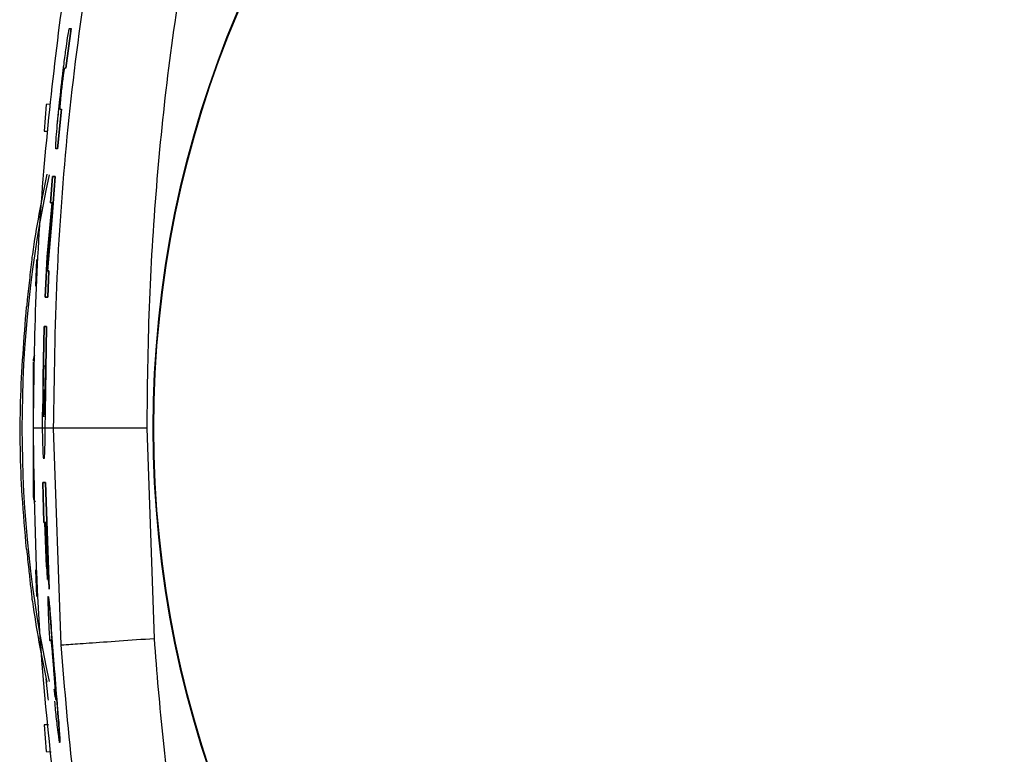
# Model space of a CAD drawing. Units: inches. Extents: x 0.4 to 10.6, y 0.4 to 8.1.
# Drawn here: x 7.5 to 7.6, y 2.9 to 2.9 of the extents above; entities that cross this region are included whole.
import ezdxf

# ---------------------------------------------------------------- set-up
doc = ezdxf.new("R2010")
doc.units = ezdxf.units.IN
doc.header["$MEASUREMENT"] = 0

msp = doc.modelspace()

# ---------------------------------------------------------------- linework, layer by layer
at = {"color": 7, "linetype": 'Continuous', "lineweight": 25}
for p, q in [((7.492768112900562, 2.93723216719935), (7.492166491743864, 2.93255160118313)), ((7.492166491743869, 2.93255160118313), (7.492768112900562, 2.93723216719935)), ((7.492587480240461, 2.937273648160932), (7.492583293700855, 2.937273648160932)), ((7.49259706747116, 2.93723216719935), (7.492768112900562, 2.93723216719935)), ((7.492597067471144, 2.93723216719935), (7.492768112900562, 2.93723216719935)), ((7.492166491743864, 2.93255160118313), (7.491992057419738, 2.932551601183134)), ((7.492166491743869, 2.93255160118313), (7.491992057419727, 2.93255160118313)), ((7.489834477134922, 2.928289921768366), (7.489589644828535, 2.925140315484432)), ((7.490350629411433, 2.928307946203038), (7.489834477134922, 2.928289921768366)), ((7.491621426021486, 2.927729198998407), (7.491161437001535, 2.923045782045492)), ((7.491161437001507, 2.923045782045492), (7.491621426021506, 2.927729198998405)), ((7.491447290784337, 2.927729198998405), (7.491621426021486, 2.927729198998407)), ((7.491447290784333, 2.927729198998405), (7.491621426021506, 2.927729198998405)), ((7.489589644828535, 2.925140315484432), (7.490025461429053, 2.925125096433114)), ((7.491161437001535, 2.923045782045492), (7.490991260075228, 2.92304578204549)), ((7.491161437001507, 2.923045782045492), (7.49099126007523, 2.923045782045492)), ((7.490352598942176, 2.916691677601551), (7.490590018263562, 2.919779016215728)), ((7.490590018263554, 2.919779016215728), (7.490352598942294, 2.916691677601555)), ((7.490879627647176, 2.919779016215728), (7.490526487173318, 2.915044907679508)), ((7.490526487173359, 2.915044907679506), (7.490879627647176, 2.919779016215728)), ((7.490590018263562, 2.919779016215728), (7.490879627647176, 2.919779016215728)), ((7.490879627647176, 2.919779016215728), (7.490590018263554, 2.919779016215728)), ((7.489946719812216, 2.910286870556357), (7.490524717598421, 2.916691677601296)), ((7.490524717598471, 2.916691677601296), (7.489946719812256, 2.910286870556356)), ((7.490524717598421, 2.916691677601296), (7.490352598942176, 2.916691677601551)), ((7.490352598942294, 2.916691677601555), (7.490524717598471, 2.916691677601296)), ((7.490526487173318, 2.915044907679508), (7.489976336711568, 2.908657186973078)), ((7.489976336711595, 2.908657186973076), (7.490526487173359, 2.915044907679506)), ((7.488201887102347, 2.910586086540684), (7.488160221244012, 2.910278712737528)), ((7.488707010029529, 2.909982835156959), (7.488584870213757, 2.906833228852264)), ((7.489720307120113, 2.905556745067885), (7.489946719812216, 2.910286870556357)), ((7.489946719812256, 2.910286870556356), (7.48972030712009, 2.905556745067885)), ((7.489976336711568, 2.908657186973078), (7.490150773417698, 2.908657186972895)), ((7.490150773417727, 2.908657186972893), (7.489976336711595, 2.908657186973076)), ((7.490150773417698, 2.908657186972895), (7.490009210195052, 2.905556745067885)), ((7.49000921019505, 2.905556745067885), (7.490150773417727, 2.908657186972893)), ((7.490009210195052, 2.905556745067885), (7.489720307120113, 2.905556745067885)), ((7.48972030712009, 2.905556745067885), (7.49000921019505, 2.905556745067885)), ((7.489592452753292, 2.902067256347681), (7.489406638375182, 2.891975144136074)), ((7.489481536641446, 2.896043083955717), (7.489592452753234, 2.902067256347681)), ((7.489592452753234, 2.902067256347681), (7.489881255020686, 2.902067256347681)), ((7.489881255020705, 2.902067256347681), (7.489592452753292, 2.902067256347681)), ((7.489881255020686, 2.902067256347681), (7.489695295670928, 2.891975144136074)), ((7.489695295670933, 2.891975144136074), (7.489881255020705, 2.902067256347681)), ((7.489488794021659, 2.894664877615791), (7.489532292070011, 2.897420298330625)), ((7.489488794021669, 2.894664877615791), (7.489532292070011, 2.897420298330625)), ((7.489532292070011, 2.897420298330625), (7.489702784062136, 2.897420298330625)), ((7.489702784062136, 2.897420298330625), (7.489659265978998, 2.894664877615791)), ((7.48828847638686, 2.891675656881485), (7.48828847638686, 2.890100945387696)), ((7.488291101223481, 2.8916757485428), (7.488291101066071, 2.88852614223809)), ((7.489410495414612, 2.890100946589179), (7.489406638375191, 2.891975144136074)), ((7.489410495414607, 2.890100946589357), (7.489407946370115, 2.891339568342938)), ((7.489695295670928, 2.891975144136074), (7.489681946462314, 2.890100946589175)), ((7.489695295670933, 2.891975144136074), (7.489681946462309, 2.89010094658943)), ((7.489410495414612, 2.890100946589179), (7.488288476393198, 2.890100946589099)), ((7.489681946462309, 2.89010094658943), (7.489410495414607, 2.890100946589357)), ((7.49071603277396, 2.890100946588984), (7.489681946462314, 2.890100946589175)), ((7.491598847856417, 2.864511136403924), (7.490716032620907, 2.890100946588984)), ((7.502591780301351, 2.865278997107381), (7.501735877432374, 2.890100250152684)), ((7.4895631235319, 2.8864635038932), (7.489563903173719, 2.8864635038932)), ((7.489456823242111, 2.883675943342767), (7.489745518920365, 2.883675943342767)), ((7.489567704169987, 2.878937267798657), (7.489456823242111, 2.883675943342767)), ((7.489456823242136, 2.883675943342767), (7.489567704170011, 2.878937267798657)), ((7.489745518920354, 2.883675943342766), (7.489456823242136, 2.883675943342767)), ((7.489745518920365, 2.883675943342767), (7.490174128019773, 2.87108278008187)), ((7.490174128019745, 2.871082780081868), (7.489745518920354, 2.883675943342766)), ((7.489661612240598, 2.878937267798657), (7.489567704169987, 2.878937267798657)), ((7.489567704170011, 2.878937267798657), (7.489661612240562, 2.878937267798657)), ((7.489853935099341, 2.873714999011612), (7.489661612240598, 2.878937267798657)), ((7.489661612240562, 2.878937267798657), (7.489853935099329, 2.873714999011612)), ((7.489794617693317, 2.878937267798657), (7.489723854562738, 2.878937267798657)), ((7.489984756874484, 2.872224303414622), (7.489723854562738, 2.878937267798657)), ((7.489794617693317, 2.878937267798657), (7.490040252300511, 2.872546134231639)), ((7.489853935099329, 2.873714999011612), (7.489984756874484, 2.872224303414622)), ((7.488584870370508, 2.873368661928602), (7.488707009872524, 2.870219055623918)), ((7.490040252300511, 2.872546134231639), (7.490174128019745, 2.871082780081868)), ((7.488160221006605, 2.869923178228028), (7.488201886740119, 2.869615804323788)), ((7.490121944032799, 2.855080163606817), (7.489589644904864, 2.855061575311669)), ((7.489589644904864, 2.855061575311669), (7.489834477055101, 2.85191196903435)), ((7.491408290040544, 2.852968821522532), (7.491420173890995, 2.852968821522532)), ((7.489834477055101, 2.85191196903435), (7.490412061853818, 2.851891799328269))]:
    msp.add_line(p, q, dxfattribs=at)
at = {"color": 7, "linetype": 'Continuous', "lineweight": 25, "flags": 128}
msp.add_lwpolyline([(7.490114862797855, 2.857974694769962), (7.490084429479622, 2.858242623338066), (7.489837321242793, 2.860508947275588)], dxfattribs=at)
at = {"color": 7, "linetype": 'Continuous', "lineweight": 25}
for radius in [0.125984240006292, 0.1259084864093061]:
    msp.add_circle((7.628445956708148, 2.890100946589176), radius, dxfattribs=at)
at = {"color": 1, "linetype": 'Continuous', "lineweight": 25}
msp.add_arc((7.628445956701821, 2.890100945387696), 0.1414709463772299, 167.8019589690072, 192.209395408861, dxfattribs=at)
at = {"color": 7, "linetype": 'Continuous', "lineweight": 25}
for centre, radius, start, end in [((7.62844595670182, 2.890100945387696), 0.1417322834221613, 167.7913423870371, 171.6897018821735), ((7.489863279536466, 2.898015658976798), 0.00157480314960598, 155.0468008263734, 180), ((7.489863279536466, 2.882186231798594), 0.001574803149605324, 180, 211.402698686505), ((7.62844595670182, 2.890100945387696), 0.1417322834645668, 188.3102980469993, 192.218853808082)]:
    msp.add_arc(centre, radius, start, end, dxfattribs=at)
for points, knots in [([(7.490716032927014, 2.890100946589369), (7.49079730177134, 2.896030614781884), (7.490959821968024, 2.907888674889559), (7.492281968563649, 2.925635042189957), (7.494528560750379, 2.943266469025696), (7.497744760034753, 2.960754937578301), (7.501221948680022, 2.972066736359275), (7.502958589706291, 2.977716281393502)], [0, 0, 0, 0, 0.2002630688697171, 0.4004830339414443, 0.6006062878500116, 0.8005275016937353, 1, 1, 1, 1]), ([(7.501735877432374, 2.890100250152684), (7.501789107519458, 2.894850475145426), (7.501895571969793, 2.904351306733936), (7.502769430413417, 2.918520589535555), (7.504202663300522, 2.932706160492718), (7.506334624674745, 2.946729214203725), (7.509163141428417, 2.960653149826239), (7.511963605232443, 2.969608436420398), (7.513366757798516, 2.974095419378878)], [0, 0, 0, 0, 0.1673679345109927, 0.334749314303084, 0.5000275498452773, 0.6695819779154277, 0.8344463888810684, 0.9999999999999999, 0.9999999999999999, 0.9999999999999999, 0.9999999999999999]), ([(7.493239062035082, 2.949130408683916), (7.493191660663933, 2.948895154792133), (7.492184805601366, 2.943898114280644), (7.490863149717328, 2.934007407325922), (7.48933911030107, 2.919464518684079), (7.488456318992355, 2.904810631832536), (7.488344454144434, 2.895006823318019), (7.488288476393198, 2.890100946589099)], [0, 0, 0, 0, 0.01213861906040168, 0.2578370573962707, 0.504114236824642, 0.7518561870968904, 1, 1, 1, 1]), ([(7.49099126007523, 2.923045782045492), (7.490978677496035, 2.923061652552173), (7.490957040208492, 2.923088943834126), (7.490969627347673, 2.923579726886428), (7.491030212405702, 2.92449957621757), (7.491180744543207, 2.92628985492353), (7.491470283933104, 2.92918231039605), (7.491820427291949, 2.932204499692833), (7.492146276179275, 2.934679700026891), (7.492352383703803, 2.93607321589239), (7.492499509172434, 2.936950355099055), (7.492579573913105, 2.9373143342287), (7.492591711187393, 2.937257325598988), (7.492597067471144, 2.93723216719935)], [0, 0, 0, 0, 0.08037386974923053, 0.1382127228259778, 0.1963541865704649, 0.2789273877501438, 0.4362290397480831, 0.6369842444153744, 0.7374583455848435, 0.8226777205583867, 0.8859890536050928, 0.9496859867165124, 0.9999999999999999, 0.9999999999999999, 0.9999999999999999, 0.9999999999999999]), ([(7.491860121134294, 2.932432020885281), (7.491875821146428, 2.93256843153881), (7.491967331322533, 2.933363524104287), (7.492147927906102, 2.934677487750637), (7.492352088721362, 2.936073610983591), (7.492499578806856, 2.936950261832716), (7.49257956066599, 2.937314351971563), (7.492591707131321, 2.937257331031606), (7.49259706747116, 2.93723216719935)], [0, 0, 0, 0, 0.05421195006090702, 0.3159835198962123, 0.5380109807801585, 0.7029600258286479, 0.8689136992648668, 1, 1, 1, 1]), ([(7.491992057419738, 2.932551601183134), (7.491981710057925, 2.932525027831877), (7.491961016328495, 2.932471883682578), (7.4918924745547, 2.932058924135582), (7.491805998889422, 2.931450199691945), (7.491709014532366, 2.930686118861271), (7.491613974127802, 2.929858170748278), (7.491531915405474, 2.929061125731585), (7.491471807193284, 2.928387946365548), (7.491439654959501, 2.927918134620071), (7.491437319172165, 2.927742969463053), (7.491445393490382, 2.927731819098232), (7.491447290784337, 2.927729198998405)], [0, 0, 0, 0, 0.1068211418089755, 0.2136320200575802, 0.3208385415957788, 0.4288419169151385, 0.5372941945072758, 0.6456653986673506, 0.7535140651338061, 0.8606594112176174, 0.9672579096383784, 1, 1, 1, 1]), ([(7.491447290784333, 2.927729198998405), (7.491442962810893, 2.927755605266314), (7.491434306457525, 2.927808420282232), (7.491458995169135, 2.928220066346968), (7.491509809891994, 2.928826292676998), (7.491584791431824, 2.929585048242365), (7.491675965718947, 2.930407566070492), (7.491773557634376, 2.931203433805125), (7.491865893981917, 2.931881042023576), (7.491940724930207, 2.932357523271356), (7.49197870858255, 2.93253726752959), (7.491989490253681, 2.932548844623274), (7.491992057419727, 2.93255160118313)], [0, 0, 0, 0, 0.1064917529625661, 0.2129935077277856, 0.3194252403119124, 0.4263468861603896, 0.5339465798570913, 0.6421540670778756, 0.7506230498763095, 0.8588408491046341, 0.9663893495879069, 1, 1, 1, 1]), ([(7.490991260075228, 2.92304578204549), (7.490978689082064, 2.923061678289355), (7.490957071718123, 2.923089013829553), (7.490969541141406, 2.923579535388037), (7.491030599335085, 2.924500435741563), (7.491152866522216, 2.925981619343958), (7.491280411426046, 2.927223323078146), (7.491352366794672, 2.927923839110029)], [0, 0, 0, 0, 0.2083247086628154, 0.3582398770404029, 0.5089393958466698, 0.7229646522239955, 1, 1, 1, 1]), ([(7.488160218656049, 2.91027870317635), (7.488068771551564, 2.909487062300834), (7.487885438832156, 2.907899984445037), (7.487671710545738, 2.905853943292212), (7.487548816542568, 2.904667690955586), (7.487519531713254, 2.904385014858256)], [0, 0, 0, 0, 0.4311949113293852, 0.8644575039873081, 1, 1, 1, 1]), ([(7.4875195317846, 2.875816878241004), (7.487333660505531, 2.877907244694386), (7.486819798871922, 2.883686293108751), (7.486636719013808, 2.893246807342388), (7.487224514687036, 2.900662862741509), (7.487519531995463, 2.904385014507231)], [0, 0, 0, 0, 0.2201326847868964, 0.6085810652528871, 1, 1, 1, 1]), ([(7.488288476386861, 2.897918554179492), (7.488288476386861, 2.897905975749246), (7.488288476386861, 2.897874954023013), (7.488288476386862, 2.896589989320654), (7.488288476386862, 2.89443070748238), (7.48828847638686, 2.892572729982455), (7.48828847638686, 2.891675656881485)], [0, 0, 0, 0, 0.1886297855542095, 0.465210797533359, 0.741791809512523, 1, 1, 1, 1]), ([(7.489488794021659, 2.894664877615791), (7.489485615421883, 2.894298487038489), (7.489479257913838, 2.893565670324621), (7.489486630075148, 2.892597113362673), (7.489504001745433, 2.891836234313797), (7.489521421214278, 2.891605276959435), (7.489530134440861, 2.891489751981181)], [0, 0, 0, 0, 0.2500805705947951, 0.5001854122311437, 0.749992506010881, 1, 1, 1, 1]), ([(7.489548797193735, 2.891451638096976), (7.489552021467475, 2.891440317704349), (7.489564672014685, 2.891395901760509), (7.489587642160572, 2.89169822171052), (7.489614408378547, 2.8923274117011), (7.489637472950951, 2.893244289054314), (7.489651736280596, 2.894072012523147), (7.489657815035023, 2.894550634788452), (7.489659265978998, 2.894664877615791)], [0, 0, 0, 0, 0.07348569619305736, 0.2883236176565171, 0.5031487080186104, 0.7179200592434771, 0.9326700567364206, 1, 1, 1, 1]), ([(7.488288476393198, 2.890100946589099), (7.488400775263027, 2.882788514721863), (7.488625788249616, 2.868136611847189), (7.490556452699964, 2.848686834623678), (7.492143665295464, 2.836320595519041), (7.493192829258838, 2.831315439952779), (7.493238636158669, 2.831096912946834)], [0, 0, 0, 0, 0.36991937353556, 0.7412065959598825, 0.9887009810195524, 1, 1, 1, 1]), ([(7.48828847638686, 2.890100945387696), (7.488288476386861, 2.889105303538538), (7.488288476386862, 2.887573690233253), (7.488288476386861, 2.885731017618988), (7.488288476386862, 2.884463027268517), (7.488288476386861, 2.883441540339668), (7.488288476386862, 2.882454594569279), (7.488288476386861, 2.882291956463862), (7.48828847638686, 2.882186231798594)], [0, 0, 0, 0, 0.2394568443951142, 0.3683606602385173, 0.4999999999999977, 0.6316393397614792, 0.760543155604882, 1, 1, 1, 1]), ([(7.489681946462309, 2.89010094658943), (7.489675762761565, 2.889538996407031), (7.489663395555757, 2.888415113824778), (7.489633920095287, 2.887186933690645), (7.489594638250398, 2.886483028027884), (7.489546116092658, 2.886402215164185), (7.48949352662591, 2.886948687544654), (7.489445605953209, 2.888062716137699), (7.489419792326237, 2.889231759852408), (7.489412070902087, 2.889953651135261), (7.489410495414607, 2.890100946589357)], [0, 0, 0, 0, 0.1377457986652436, 0.2754872384549886, 0.413269848158656, 0.5511000771019356, 0.6889706936468117, 0.826843994921728, 0.9646690672081512, 1, 1, 1, 1]), ([(7.489681946462314, 2.890100946589175), (7.489675776247648, 2.889537648617183), (7.48966343601357, 2.888411070498376), (7.489633758249891, 2.887203108413091), (7.489600008838947, 2.886518910969943), (7.489573400594979, 2.886531590261838), (7.489563123531916, 2.886536487461464)], [0, 0, 0, 0, 0.2755052697047409, 0.5510018212349769, 0.8265807166788224, 1, 1, 1, 1]), ([(7.501735877432374, 2.890100250152684), (7.500315424444002, 2.890100271875972), (7.497474417894655, 2.890100315324084), (7.493870106776165, 2.890100433657417), (7.491307132737663, 2.890100625316317), (7.490913061547103, 2.890100839500622), (7.490716032927019, 2.890100946588984)], [0, 0, 0, 0, 0.2499911499829449, 0.5000000001364896, 0.7500088502387885, 1, 1, 1, 1]), ([(7.487519531519983, 2.875816877911918), (7.487604961921, 2.874993615857928), (7.487755901364854, 2.873539066715073), (7.487960858172812, 2.871650042524618), (7.488078695713769, 2.870571014076363), (7.488152997628347, 2.869980570313953), (7.488160218927808, 2.869923185908076)], [0, 0, 0, 0, 0.3930805921934474, 0.6944994436177654, 0.9703088269548463, 1, 1, 1, 1]), ([(7.490202259897597, 2.869358668515571), (7.490172327664602, 2.869634223990457), (7.490112693239331, 2.870183217190446), (7.490057962138209, 2.870303254051211), (7.490028707236116, 2.869977454299029), (7.490041635451468, 2.869041147564244), (7.490101544364157, 2.867515277222534), (7.490172871464513, 2.866098107486245), (7.490239139969598, 2.865145106932744), (7.490250661941146, 2.864979410645392)], [0, 0, 0, 0, 0.1600697232191283, 0.3189092490643121, 0.4685519176908028, 0.6191692036119848, 0.7530341068722518, 0.9570605374325265, 0.9999999999999999, 0.9999999999999999, 0.9999999999999999, 0.9999999999999999]), ([(7.490071198903734, 2.870205473885357), (7.490086238951459, 2.8701890333653), (7.490117859289967, 2.870154468660526), (7.490173227359291, 2.869632411784111), (7.490202259897611, 2.869358668515571)], [0, 0, 0, 0, 0.4756447412031777, 1, 1, 1, 1]), ([(7.490202259897611, 2.869358668515571), (7.490233465478601, 2.869005355501736), (7.490304768836326, 2.868198051057621), (7.490486268844157, 2.865697156121656), (7.490753025611485, 2.862055001152162), (7.491051272606852, 2.858394149719933), (7.491273584538872, 2.855744059989459), (7.491391905263643, 2.854255617878732), (7.491446757408713, 2.853313831324962), (7.491451113625521, 2.852919741424881), (7.491420515239402, 2.853004951924871), (7.491414925768535, 2.853020517504227)], [0, 0, 0, 0, 0.08039516703027544, 0.1836993631348707, 0.3873329064016168, 0.6172163760049423, 0.7147986646324983, 0.7963859256007471, 0.8784261493709501, 0.977791851710282, 0.9999999999999999, 0.9999999999999999, 0.9999999999999999, 0.9999999999999999]), ([(7.491408290040544, 2.853084523615678), (7.491420394714631, 2.853055373635221), (7.491456945877582, 2.852967352621343), (7.491437167349544, 2.853544402843437), (7.491356965170827, 2.854719332802182), (7.491183291258396, 2.856829735861771), (7.490883464098279, 2.860401570330009), (7.490598168928269, 2.86415696028143), (7.490383398807229, 2.867119558136981), (7.490273169889649, 2.868580456247024), (7.490221591166811, 2.86914651462254), (7.490202259897597, 2.869358668515571)], [0, 0, 0, 0, 0.05045668027654383, 0.1523585294119721, 0.2275793465148609, 0.3199463598623228, 0.4968141505587733, 0.755528552508804, 0.8629613155850814, 0.9486390597650091, 1, 1, 1, 1]), ([(7.490669636468792, 2.862463227653369), (7.490645024117205, 2.862774006107305), (7.49059570990434, 2.863396693247835), (7.490525993226512, 2.864176716456176), (7.490460161456672, 2.864790824356203), (7.490407278410387, 2.865161880874357), (7.490388810178182, 2.865124813409591), (7.490381055093946, 2.865109248232129)], [0, 0, 0, 0, 0.1829917307505401, 0.3666489620457472, 0.5352286023628866, 0.8048356063973925, 1, 1, 1, 1]), ([(7.502958660140635, 2.802485409772761), (7.501392920247629, 2.807506980405881), (7.498258111667905, 2.817560797629743), (7.49520485193924, 2.83308244804397), (7.492900205991345, 2.848735959281897), (7.492032712030048, 2.859251794101012), (7.491598847506173, 2.864511136379461)], [0, 0, 0, 0, 0.2494402767616901, 0.4994108684424188, 0.7496376056660923, 0.9999999999999999, 0.9999999999999999, 0.9999999999999999, 0.9999999999999999]), ([(7.49159894970655, 2.864511143517744), (7.491795494518201, 2.864524872250233), (7.492188597834716, 2.864552330671689), (7.494745278358043, 2.864730915831113), (7.498340747931058, 2.864982060819687), (7.501174803456458, 2.865180020720242), (7.502591780300881, 2.865278997113859)], [0, 0, 0, 0, 0.2499916210279192, 0.5000006588916497, 0.7500093127224954, 1, 1, 1, 1]), ([(7.513366704768594, 2.80610644926124), (7.512166838995113, 2.809879753945503), (7.509745860057247, 2.817493181521024), (7.507157584021368, 2.829247569925787), (7.505102189806236, 2.841181420112976), (7.50356076806859, 2.85320385676724), (7.502914535676835, 2.86125694792753), (7.502591780301351, 2.865278997107381)], [0, 0, 0, 0, 0.1968921586838241, 0.3972709112463246, 0.5981108683216926, 0.7992798268038549, 0.9999999999999999, 0.9999999999999999, 0.9999999999999999, 0.9999999999999999]), ([(7.490931333197589, 2.858093374931009), (7.490934560101843, 2.858082861896147), (7.490960187462997, 2.857999369694343), (7.490963343576615, 2.858264815026814), (7.490934519061187, 2.858907112342461), (7.490882103385431, 2.859700641091761), (7.490789685057821, 2.860923907085124), (7.490715388992655, 2.86187656685542), (7.490669636468792, 2.862463227653369)], [0, 0, 0, 0, 0.03935458082989413, 0.312545392242485, 0.4434500775478661, 0.5749295807127467, 0.7382358748227271, 1, 1, 1, 1]), ([(7.490747413747675, 2.859299789174621), (7.490772818724652, 2.859063484443183), (7.49082100200119, 2.858615307055274), (7.490852537041174, 2.858421844753683), (7.490867445005907, 2.858330386833514)], [0, 0, 0, 0, 0.5272571482035436, 1, 1, 1, 1]), ([(7.490812364349157, 2.857853750171197), (7.490844167314251, 2.857509192865695), (7.49094540713156, 2.856412348009945), (7.491111243305888, 2.854917897489464), (7.491274360545595, 2.853641197510206), (7.491336101586131, 2.853298623999087), (7.491365919990955, 2.853133174963129)], [0, 0, 0, 0, 0.16184165147111, 0.515197849610771, 0.7658603312620484, 1, 1, 1, 1])]:
    msp.add_open_spline(points, degree=3, knots=knots, dxfattribs=at)

doc.saveas('drawing.dxf')
